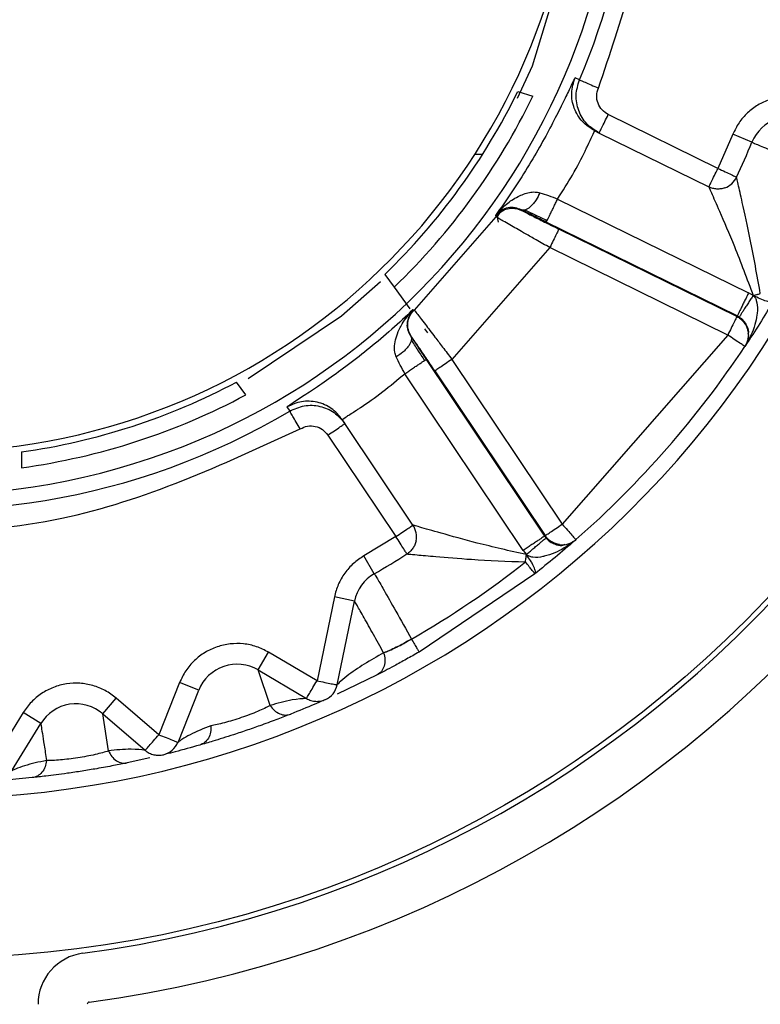
# Model space of a CAD drawing. Units: inches. Extents: x 0.3 to 10.6, y 0.4 to 8.2.
# Drawn here: x 7.1 to 7.1, y 5.5 to 5.5 of the extents above; entities that cross this region are included whole.
import ezdxf

# ---------------------------------------------------------------- set-up
doc = ezdxf.new("R2010")
doc.units = ezdxf.units.IN
doc.header["$MEASUREMENT"] = 0

msp = doc.modelspace()

# ---------------------------------------------------------------- linework, layer by layer
at = {"color": 7, "linetype": 'Continuous', "lineweight": 25}
for p, q in [((7.137907932591103, 5.478775186839894), (7.137802135584113, 5.478826913169431)), ((7.136436768336118, 5.47850289988121), (7.136795625440571, 5.478386300082348)), ((7.141214605537969, 5.476661691880168), (7.138596729738227, 5.477948784719896)), ((7.138273862843013, 5.477559134273254), (7.138379597975718, 5.477507151280016)), ((7.138379608288099, 5.477507143832185), (7.14099747262964, 5.476220057294469)), ((7.14157060267546, 5.477476836317718), (7.141214605537969, 5.476661691880168)), ((7.142025709813856, 5.477289603011902), (7.141570598092179, 5.477476838036448)), ((7.135411474763731, 5.477000356197056), (7.135596835226598, 5.477000356197056)), ((7.137387747454493, 5.47593171739623), (7.141945738446026, 5.473690676045347)), ((7.136522550157659, 5.47567440802494), (7.136526195011387, 5.475661949523028)), ((7.135911456800396, 5.475510280754285), (7.133961195371649, 5.473281044214949)), ((7.135903130125753, 5.475537343879149), (7.135911468258596, 5.475510271587724)), ((7.141674861991881, 5.47313972793078), (7.137116821730084, 5.475380712563568)), ((7.141665528141372, 5.473125687051315), (7.137417073574048, 5.475214462088274)), ((7.137199948686461, 5.474772843544056), (7.134863337345861, 5.472101994189602)), ((7.141448404399604, 5.472684068507097), (7.137199948686461, 5.474772843544056)), ((7.133262255425029, 5.474133557283312), (7.133484041508771, 5.473828294768064)), ((7.133484041508771, 5.473828294768064), (7.133858485203999, 5.47331291749258)), ((7.142056303210438, 5.473628352598646), (7.141945738446026, 5.473690676045347)), ((7.142056305502079, 5.473628358327747), (7.142142413882348, 5.473651656287774)), ((7.133961197663289, 5.473281041923308), (7.133933279756632, 5.473285690515441)), ((7.141665525849732, 5.473125688197135), (7.141674861991881, 5.47313972793078)), ((7.141729423653246, 5.473108444750499), (7.141674861991881, 5.47313972793078)), ((7.134205636610343, 5.472835104783146), (7.13427846264405, 5.472734867295265)), ((7.133892575643516, 5.472651605132116), (7.133879742458433, 5.472653563338661)), ((7.141448404399604, 5.472684068507097), (7.137498220553298, 5.468168833792474)), ((7.141932265893328, 5.472594287773418), (7.141946581769616, 5.47261599189769)), ((7.141872564083009, 5.472433180884538), (7.141858069458785, 5.472411380511378)), ((7.134249815995812, 5.472103591462817), (7.137076701985217, 5.467883822501615)), ((7.134863337345861, 5.472101994189602), (7.137498220553298, 5.468168833792474)), ((7.134454493839689, 5.471828103082783), (7.137089373609666, 5.467894946123113)), ((7.136566641314982, 5.467542127490572), (7.133739632722826, 5.471761953742779)), ((7.129944591771796, 5.471256735308272), (7.129722805688054, 5.471561997823519)), ((7.130925265963797, 5.470966346683699), (7.13099057255312, 5.470868350419927)), ((7.132310017050368, 5.470569487309919), (7.132244491036497, 5.470667296805016)), ((7.133933669335465, 5.46814581770419), (7.132310017050368, 5.470569487309919)), ((7.13190120906462, 5.470295509120771), (7.133524809787812, 5.46787191743081)), ((7.124586335962491, 5.4698930569991), (7.124586335962491, 5.469515731566329)), ((7.133524809787812, 5.46787191743081), (7.132764206386867, 5.467410748904102)), ((7.137076701985217, 5.467883822501615), (7.137089373609666, 5.467894946123113)), ((7.137076701985217, 5.467883822501615), (7.137114955189146, 5.467833908286561)), ((7.137631902238163, 5.467684123246058), (7.137651511803298, 5.467701198257139)), ((7.137631903383983, 5.467684123246058), (7.137651511803298, 5.467701198257139)), ((7.137822935656328, 5.467799044418478), (7.137803253904528, 5.467781781492901)), ((7.133010267815179, 5.466984555390026), (7.132764206386867, 5.467410748904102)), ((7.136566641314982, 5.467542127490572), (7.136641532116503, 5.467440631892224)), ((7.136620788189472, 5.467266535986728), (7.136631453482932, 5.467352385411655)), ((7.136842525002949, 5.466984389246111), (7.134078743909551, 5.465115312608678)), ((7.132056592582116, 5.466431085325425), (7.131642380335881, 5.464429534697509)), ((7.132538525660618, 5.466331445955634), (7.132056592582116, 5.466431085325425)), ((7.132124915542843, 5.464330907086864), (7.132538525660618, 5.466331445955634)), ((7.130235918250118, 5.464687704006781), (7.130487027588865, 5.465110935575908)), ((7.131642380335881, 5.464429534697509), (7.130487023578494, 5.465110928700987)), ((7.130235918250118, 5.464687704006781), (7.131389477788683, 5.464003280454968)), ((7.130524927307293, 5.463839657345156), (7.130235919395938, 5.464687704006781)), ((7.133078890980771, 5.464570592026336), (7.132124195967823, 5.464107316336469)), ((7.128361777087856, 5.46438666040113), (7.12786296264187, 5.463141536659905)), ((7.128819072742638, 5.464204855418023), (7.128361777087856, 5.46438666040113)), ((7.128323531331758, 5.462958430025169), (7.128819072742638, 5.464204855418023)), ((7.126526423941054, 5.463640930890861), (7.126847211745702, 5.464014129079644)), ((7.12786296264187, 5.463141536659905), (7.126847206589512, 5.464014122204722)), ((7.124628479941786, 5.463669901806187), (7.123924858031024, 5.462530569342852)), ((7.125047257278514, 5.46341145062517), (7.124628479941786, 5.463669901806187)), ((7.126526423941054, 5.463640930890861), (7.127541075422839, 5.462768769299479)), ((7.126663780557424, 5.462755583201806), (7.126526425086874, 5.463640930890861)), ((7.124344560187797, 5.462272853778337), (7.125047257278514, 5.46341145062517)), ((7.127652181014337, 5.462586549529497), (7.127111497729107, 5.462468161105464))]:
    msp.add_line(p, q, dxfattribs=at)
at = {"color": 7, "linetype": 'Continuous', "lineweight": 25, "flags": 128}
for points in [[(7.137837144971348, 5.482579164614768), (7.136781553623963, 5.479100381468635), (7.136422542979617, 5.478333293298853)], [(7.133162102727835, 5.473951473865922), (7.132223169616137, 5.473133879665006), (7.130001457677376, 5.471642009295054)]]:
    msp.add_lwpolyline(points, dxfattribs=at)
at = {"color": 7, "linetype": 'Continuous', "lineweight": 25}
msp.add_circle((7.122398835920178, 5.4853641743171), 0.02755905511811019, dxfattribs=at)
for centre, radius, start, end in [((7.122398835920177, 5.4853641743171), 0.02885804233322626, 277.5802607343388, 262.4197392656612), ((7.122398835920178, 5.4853641743171), 0.02768208661416786, 277.5802607343596, 262.419739265666), ((7.122398835920177, 5.485364174317099), 0.01648622047244027, 22.08395659973007, 15.55520507643398), ((7.122398835920178, 5.485364174317099), 0.01546874999999951, 273.4746007930733, 86.52539920692756), ((7.122398835920177, 5.485364174317099), 0.01685072267658141, 336.9819512660354, 10.5286526348424), ((7.122398835920178, 5.4853641743171), 0.02374507874015776, 265.2772930650283, 353.264448614921), ((7.122398835920178, 5.485364174317099), 0.01562499999997521, 314.0478462473252, 333.9521537526718), ((7.122398835920178, 5.485364174317099), 0.01599869640982363, 313.8586629596158, 334.1413370403765), ((7.142935941963255, 5.476915130421593), 0.0009842519685043603, 109.3187196949676, 157.637546802191), ((7.122398835920177, 5.485364174317099), 0.02122293307086645, 335.1789846562963, 337.6375468022056), ((7.141214605014143, 5.476661692150208), 0.0004921259842514483, 289.4988526236671, 335.1789846564482), ((7.122398835920177, 5.485364174317099), 0.01685072267468482, 216.9820282943486, 300.6554025026351), ((7.122398835920177, 5.485364174317099), 0.02337598425196953, 311.2866621932094, 326.3507771591752), ((7.122398835920178, 5.485364174317099), 0.01562499999997548, 278.0478462473242, 297.9521537526725), ((7.122398835920178, 5.485364174317099), 0.01599869640982401, 277.8586629596152, 298.1413370403845), ((7.133524809698474, 5.467871916888538), 0.000492125984252262, 348.1385872072518, 33.81871967752301), ((7.137498237683531, 5.46816881649888), 0.0004920977189380769, 262.5513188959321, 311.2864649710143), ((7.122398835920177, 5.485364174317099), 0.02122293307086694, 299.9998925527814, 302.4584546986873), ((7.122398835920177, 5.485364174317099), 0.02301714497488779, 299.9771566586329, 308.1618837262359), ((7.133502392373948, 5.466132167103843), 0.0009842519685045838, 119.9998925526349, 168.3187196775209), ((7.129733691905077, 5.463841229162947), 0.000984251968503912, 59.31871972965675, 158.318719637365), ((7.131642981749123, 5.464430547371198), 0.0004921259842515561, 293.8187197237743, 348.3187196766593), ((7.125884838757292, 5.462894526686404), 0.0009842519685044158, 49.31871972967835, 148.318719637212), ((7.127861868203255, 5.46314197263745), 0.0004921259842528272, 283.8187196309595, 338.3187196710557), ((7.12621281229813, 5.456704436896628), 0.001230314960629642, 97.58026073385028, 180), ((7.12621281229813, 5.456704436896628), 5.435924156937944e-05, 97.58026073487278, 180.0000000458726)]:
    msp.add_arc(centre, radius, start, end, dxfattribs=at)
for points, knots in [([(7.138360897045919, 5.478582858645019), (7.138904555459257, 5.480183304719152), (7.139991872239865, 5.483384196731798), (7.139643357320944, 5.48674671138304), (7.139469099868866, 5.488427968637427)], [0, 0, 0, 0, 0.5000000211845178, 1, 1, 1, 1]), ([(7.137802135584113, 5.478826913169431), (7.137793969504267, 5.478813733064092), (7.13777765887949, 5.4787874076109), (7.1376716198329, 5.478559579947588), (7.137508807354324, 5.47821736099428), (7.137282556278405, 5.477766102471814), (7.137001682690746, 5.477245369495711), (7.136671323420286, 5.476681794632371), (7.136300945676713, 5.476099123155494), (7.136035825243061, 5.475724731717008), (7.135903128979932, 5.475537343879149)], [0, 0, 0, 0, 0.1326376013523486, 0.2649254217636055, 0.3935252894576307, 0.5209220502633258, 0.6423125564847063, 0.7624535115164363, 0.8811048589995367, 1, 1, 1, 1]), ([(7.138273862843013, 5.477559134273254), (7.138168289859752, 5.477626357518552), (7.137957143876026, 5.477760804020102), (7.137765689199999, 5.478091686340202), (7.137694285595036, 5.47846724373837), (7.137766186352784, 5.478707022980972), (7.137802136729933, 5.478826912596521)], [0, 0, 0, 0, 0.2500001324223944, 0.5000003055935589, 0.7500001647897212, 1, 1, 1, 1]), ([(7.138379605996459, 5.477507147269645), (7.138274012017182, 5.477574384807014), (7.138062822915074, 5.477708860609914), (7.137871352541912, 5.478039827123474), (7.137799985409996, 5.478415472610942), (7.137871950950796, 5.478655281680033), (7.137907933736924, 5.478775186266985)], [0, 0, 0, 0, 0.2499981736842302, 0.4999990547827304, 0.749999418124624, 1, 1, 1, 1]), ([(7.137907932591103, 5.478775186839894), (7.137915209764485, 5.478772104325955), (7.137929761537132, 5.478765940388439), (7.138034765068262, 5.478721358122267), (7.138183881782165, 5.47865803359791), (7.138301893517769, 5.478607916300247), (7.138360897045919, 5.478582858645019)], [0, 0, 0, 0, 0.2500267876912338, 0.4999651347191713, 0.7499924808438344, 1, 1, 1, 1]), ([(7.138596729738227, 5.477948784719896), (7.138543429763386, 5.477981991564481), (7.138436545199818, 5.478048582573228), (7.13834341788291, 5.478215804995681), (7.138304333389596, 5.478403266255194), (7.138342012165537, 5.478522898221314), (7.138360897045919, 5.478582858645019)], [0, 0, 0, 0, 0.249893424108343, 0.5011212416917508, 0.749958287106165, 1, 1, 1, 1]), ([(7.142447525149342, 5.478308369420109), (7.142351867690081, 5.478268314262934), (7.142159983496892, 5.478187965573172), (7.141914182781331, 5.477993564275734), (7.141705973254803, 5.477758429230794), (7.14161581421512, 5.477570883703933), (7.14157060267546, 5.477476836317718)], [0, 0, 0, 0, 0.2492416835804023, 0.4999666490440076, 0.7492511260285097, 1, 1, 1, 1]), ([(7.138379596829898, 5.477507149561286), (7.138382860596399, 5.477513787498482), (7.138389388130903, 5.477527063375924), (7.138439604225471, 5.477629201401613), (7.138511369332702, 5.477775168006062), (7.138568276652378, 5.477890913260254), (7.138596729738227, 5.477948784719896)], [0, 0, 0, 0, 0.2499887096729591, 0.499977534273918, 0.7499938105663312, 1, 1, 1, 1]), ([(7.137387747454493, 5.47593171739623), (7.137510625717632, 5.476127178359012), (7.137778382080669, 5.476553095158072), (7.137964418823525, 5.476914496597318), (7.138048392490643, 5.477087807693613), (7.138068376089771, 5.477129837222446), (7.138135407363729, 5.477270667872655), (7.138238921884364, 5.477495163462469), (7.138260992477195, 5.477535570874644), (7.138273862843013, 5.477559134273254)], [0, 0, 0, 0, 0.2247083329423023, 0.489647920107275, 0.4922533847541111, 0.5107100260005596, 0.5600898162464387, 0.7434683773484686, 1, 1, 1, 1]), ([(7.142025689189095, 5.477289554887459), (7.142045791985881, 5.477279936180286), (7.142086812652674, 5.477260308772912), (7.14242886023158, 5.477120331104088), (7.142963260879551, 5.476904452517876), (7.143443792129721, 5.476712954671219), (7.143688473522134, 5.476615446008155)], [0, 0, 0, 0, 0.2356729765716487, 0.480901376418422, 0.73568051199023, 1, 1, 1, 1]), ([(7.14099747262964, 5.476220057294469), (7.141000736394772, 5.476226695232289), (7.141007263926536, 5.476239971110981), (7.141057480041648, 5.476342109127303), (7.141129245007988, 5.476488075639575), (7.141186152435542, 5.476603820628929), (7.141214605537969, 5.476661691880168)], [0, 0, 0, 0, 0.2499888737940075, 0.4999778625160901, 0.7499943029476496, 1, 1, 1, 1]), ([(7.141214608975429, 5.476661690161438), (7.141273139000116, 5.476634619312968), (7.141390201615164, 5.476580476429371), (7.141537829675126, 5.476512197874792), (7.141641128079712, 5.476464420103659), (7.141654556197893, 5.476458210106441), (7.141661270273893, 5.47645510510001)], [0, 0, 0, 0, 0.2500049253051304, 0.5000208096142639, 0.7500097752067202, 1, 1, 1, 1]), ([(7.14222608624909, 5.473673622804847), (7.142147993118563, 5.474115982734721), (7.142007601629398, 5.474911232827549), (7.141808310419545, 5.475803206957289), (7.141705473722496, 5.47625095278342), (7.141665699234321, 5.47642698915373), (7.141662709166329, 5.476445891919798), (7.141661256524052, 5.476455075308688)], [0, 0, 0, 0, 0.3477286957296392, 0.625127320273415, 0.8139324730008739, 0.9096042106172573, 1, 1, 1, 1]), ([(7.135903120959192, 5.47553734960825), (7.135985772893036, 5.475632630838732), (7.136141714569964, 5.475812400556998), (7.136424129354332, 5.475994294419916), (7.136660015402847, 5.476084989970076), (7.136840160905109, 5.476106740526389), (7.136925173845444, 5.476089135042753), (7.136962901424851, 5.476081321970068)], [0, 0, 0, 0, 0.3038883092705068, 0.5733544315631932, 0.8060846455724614, 0.9139430196962026, 1, 1, 1, 1]), ([(7.13696289684157, 5.476081322542978), (7.13693443575727, 5.476022267656257), (7.136890313984827, 5.475930717866861), (7.136812443957885, 5.475825314900274), (7.136747627109814, 5.475755075585165), (7.136681602358657, 5.47570244984788), (7.136619825149787, 5.475671466711509), (7.136565398589298, 5.47566076374307), (7.136536527540209, 5.475669959750873), (7.13652255130348, 5.4756744114624)], [0, 0, 0, 0, 0.2325634414764767, 0.3605312831910677, 0.49267510901001, 0.6257994130638492, 0.7566153983749523, 0.8821795218325004, 1, 1, 1, 1]), ([(7.13696289684157, 5.476081322542978), (7.137031738199003, 5.476059493539201), (7.137168641983839, 5.476016082523675), (7.137314988321358, 5.475959729173542), (7.137387745162853, 5.475931712812949)], [0, 0, 0, 0, 0.5028448082229836, 1, 1, 1, 1]), ([(7.141378870307035, 5.476197790572529), (7.14134741089816, 5.476188638886555), (7.141284492083565, 5.476170335515522), (7.141185757500204, 5.476167568659536), (7.141088015359585, 5.47618180562907), (7.141027653449857, 5.476207306777259), (7.14099747262964, 5.476220057294469)], [0, 0, 0, 0, 0.2499989045670804, 0.4999977840841361, 0.7500000073829236, 1, 1, 1, 1]), ([(7.140997503566783, 5.476220041825898), (7.141000137922343, 5.476213300630897), (7.141005542997646, 5.476199469291212), (7.141076392118447, 5.476040974370852), (7.141263943112737, 5.475610266455048), (7.141632159685217, 5.474766745681927), (7.141907015804049, 5.47402903713289), (7.142056303210438, 5.473628352598646)], [0, 0, 0, 0, 0.0881357362854225, 0.1808337107367196, 0.3878495609940894, 0.6675120359385271, 0.9999999999999999, 0.9999999999999999, 0.9999999999999999, 0.9999999999999999]), ([(7.137116821730084, 5.475380713709388), (7.137118041538886, 5.475383194664676), (7.1371204811117, 5.47538815648415), (7.137138021587533, 5.475423834185483), (7.137164782210766, 5.475478261086011), (7.137200392764438, 5.475550694048393), (7.137242797358475, 5.47563694147322), (7.137289804192774, 5.475732550377051), (7.137339273457565, 5.475833170022678), (7.137371577725824, 5.475898873448627), (7.137387730267192, 5.47593172598988)], [0, 0, 0, 0, 0.1250130126734113, 0.250021434815223, 0.3750155579354865, 0.5000026068641447, 0.624984442819404, 0.7499935628098329, 0.8749936297430275, 1, 1, 1, 1]), ([(7.136522550157659, 5.47567440802494), (7.136472296918395, 5.475693309318201), (7.136349735752932, 5.475739407133282), (7.136192156809859, 5.475725534011856), (7.136051328511462, 5.475674667949056), (7.135963923342141, 5.475606700538255), (7.135921010696836, 5.475560139874642), (7.135907983810036, 5.475543531856286), (7.135903130125753, 5.475537343879149)], [0, 0, 0, 0, 0.1698456204792148, 0.4142315500372732, 0.6844796123864877, 0.8954777638791847, 0.9610560878813649, 1, 1, 1, 1]), ([(7.135911468258596, 5.475510271587724), (7.135949983156444, 5.475553187897524), (7.136027013020433, 5.475639020593219), (7.136189044845392, 5.475706837066943), (7.136364024530296, 5.475722176767833), (7.136472138307945, 5.475682025989278), (7.136526195011387, 5.475661950668848)], [0, 0, 0, 0, 0.2500004303029833, 0.500001303895083, 0.750001509295213, 1, 1, 1, 1]), ([(7.136009293795174, 5.47561055834587), (7.135983423296396, 5.475581436944268), (7.135931540975386, 5.475523035058819), (7.135957053397212, 5.475428955336796), (7.135969844355064, 5.475381787342818)], [0, 0, 0, 0, 0.4986380384206652, 1, 1, 1, 1]), ([(7.137116821730084, 5.475380712563568), (7.13701418311801, 5.475431239878715), (7.136807786982259, 5.475532845330944), (7.136617972106369, 5.475627050226224), (7.136522550157659, 5.47567440802494)], [0, 0, 0, 0, 0.4972894075778344, 1, 1, 1, 1]), ([(7.136526195011387, 5.475661949523028), (7.136539822215219, 5.475654015591445), (7.136567269574129, 5.475638035389607), (7.136772050419625, 5.475534214114994), (7.137066755647277, 5.475387127638373), (7.137300153527678, 5.475272089924538), (7.137417073574048, 5.475214462088274)], [0, 0, 0, 0, 0.246141029381085, 0.4957672358593686, 0.7474059401776915, 1, 1, 1, 1]), ([(7.136602452776284, 5.475671526287396), (7.13669034570197, 5.47563098659697), (7.13686485482471, 5.475550496093813), (7.137048730654774, 5.475463128570421), (7.137139995941539, 5.475419764404104)], [0, 0, 0, 0, 0.5036580569917894, 1, 1, 1, 1]), ([(7.136123058835118, 5.475384940639724), (7.136079720261542, 5.475410165294957), (7.135954234841495, 5.475483202457844), (7.135928381343162, 5.475499567599254), (7.135911456800396, 5.475510280754285)], [0, 0, 0, 0, 0.3453674025150959, 1, 1, 1, 1]), ([(7.137417073574048, 5.475214462088274), (7.137413600470636, 5.475207398244072), (7.137406654456968, 5.475193270948525), (7.137356342326073, 5.475090939417087), (7.137284837389197, 5.474945499638122), (7.137228244076002, 5.474830393857357), (7.137199948686461, 5.474772843544056)], [0, 0, 0, 0, 0.2499948586241784, 0.4999758137638379, 0.7499991018275655, 0.9999999999999999, 0.9999999999999999, 0.9999999999999999, 0.9999999999999999]), ([(7.108545035647961, 5.474931296713591), (7.109939735318597, 5.473428455162733), (7.112827545211025, 5.470316730976736), (7.118963144904892, 5.467982863885394), (7.125525273750981, 5.467806823208615), (7.129379811318763, 5.469585816390785), (7.131241402884673, 5.470445000831331)], [0, 0, 0, 0, 0.2414805111660981, 0.49999998111158, 0.758519458754962, 1, 1, 1, 1]), ([(7.141945738446026, 5.473690676045347), (7.14192958732079, 5.473657824469358), (7.141897284955833, 5.473592121084509), (7.141847820092498, 5.473491517559108), (7.141800819138761, 5.473395917614554), (7.141758421823115, 5.473309681790686), (7.141722813174808, 5.473237260240838), (7.141696059790567, 5.47318284104222), (7.14167852344454, 5.473147170497737), (7.14167608249912, 5.473142208833225), (7.141674861991881, 5.47313972793078)], [0, 0, 0, 0, 0.1249964956284422, 0.2499938773026402, 0.3749997848537279, 0.4999771840291917, 0.6249649045360931, 0.7499624522221615, 0.8749776890572689, 1, 1, 1, 1]), ([(7.142056298627158, 5.473628343432085), (7.142037739604839, 5.473600834267682), (7.141999118830746, 5.473543588513807), (7.141938746929266, 5.473452183394603), (7.141878560985416, 5.473359517560958), (7.141823650006478, 5.473273124569476), (7.141778950429336, 5.473200788649775), (7.141748085046849, 5.473148476691368), (7.141730685700272, 5.473116223285357), (7.141729833338755, 5.473110969817276), (7.141729423653246, 5.473108444750499)], [0, 0, 0, 0, 0.1135253236940442, 0.2362428259658406, 0.3659772563388954, 0.4995719630526277, 0.6332385257522865, 0.7631778485618808, 0.8861720034633095, 1, 1, 1, 1]), ([(7.142056298627158, 5.473628344577905), (7.142071185205204, 5.473612983951511), (7.142105409297445, 5.473577670026912), (7.142150110804863, 5.473460365524664), (7.142162927832755, 5.473319518367585), (7.142143994061746, 5.473126959219583), (7.142086916594583, 5.472830646195016), (7.14196055857133, 5.472596410019895), (7.141872520541845, 5.472433209530041)], [0, 0, 0, 0, 0.04639320054446079, 0.1066574984509798, 0.2814698904487789, 0.3808561478549498, 0.5686209446219551, 1, 1, 1, 1]), ([(7.142535196428224, 5.473491366368623), (7.142429143308282, 5.473314160160771), (7.142216711905959, 5.472959204424866), (7.141987397025818, 5.472608700899759), (7.141872564083009, 5.472433180884538)], [0, 0, 0, 0, 0.4992346648520183, 1, 1, 1, 1]), ([(7.142535196428224, 5.473491366368623), (7.142530629113161, 5.473485713461605), (7.142518561541432, 5.473470777583525), (7.142474981435388, 5.473465543145965), (7.142378180059446, 5.473484697552078), (7.142225681784593, 5.473541903341423), (7.142112678513662, 5.473599583768092), (7.142056305502079, 5.473628358327747)], [0, 0, 0, 0, 0.0949873561460653, 0.2509716798695757, 0.5011459505173902, 0.7511407866462311, 1, 1, 1, 1]), ([(7.142142413882348, 5.473651656287774), (7.142142740152281, 5.473651907724274), (7.142143097901837, 5.473652183420215), (7.142143580285937, 5.473652352109346), (7.142143865275215, 5.473652486398323), (7.142144797763565, 5.473652893373021), (7.142148253948786, 5.473654275169563), (7.142161927852444, 5.47365814660268), (7.142188945714861, 5.473663567646599), (7.142212597583479, 5.473669970981574), (7.14222608624909, 5.473673622804847)], [0, 0, 0, 0, 0.01396135914918187, 0.0153083980355365, 0.01754949973043829, 0.02479039099606016, 0.05030899521583651, 0.1456153072562096, 0.5127442313893111, 1, 1, 1, 1]), ([(7.133933267152611, 5.473285704265282), (7.133765215057958, 5.47312931483114), (7.133429402828227, 5.472816807660704), (7.132901194190572, 5.472372327778116), (7.132386465147037, 5.471969946605221), (7.131907726833825, 5.47162238246373), (7.131490461041234, 5.471338110415964), (7.131172969262092, 5.47113129027609), (7.130961133629532, 5.470995838215968), (7.130937233815612, 5.470976187031007), (7.130925265963797, 5.470966346683699)], [0, 0, 0, 0, 0.1188687769401284, 0.2375310412661202, 0.3576370766642953, 0.4790772523760606, 0.6064267876201412, 0.7350714035961721, 0.8673367837229156, 1, 1, 1, 1]), ([(7.133534986961911, 5.472163010255573), (7.133522405386599, 5.472200029150573), (7.133464389113871, 5.472370731010651), (7.133521684255513, 5.47261390766966), (7.13360275498544, 5.472818440352648), (7.133651413930052, 5.472910344982699), (7.133737373948095, 5.473062812898569), (7.133838998324962, 5.473178450855325), (7.133933260277691, 5.473285711140203)], [0, 0, 0, 0, 0.08761067778739527, 0.4039911418437425, 0.5771872121895768, 0.6283550892678383, 0.6552798050340131, 1, 1, 1, 1]), ([(7.133933279756632, 5.473285690515441), (7.13386585056106, 5.473181622792485), (7.133775257921466, 5.473041805467973), (7.133796902685912, 5.472808575573228), (7.133854099141685, 5.472701547872054), (7.133879742458433, 5.472653563338661)], [0, 0, 0, 0, 0.616255312049164, 0.8279528608818993, 0.9999999999999999, 0.9999999999999999, 0.9999999999999999, 0.9999999999999999]), ([(7.133892574497696, 5.472651613152857), (7.133865491780176, 5.472702521661407), (7.13381132648683, 5.472804338412159), (7.133803270610376, 5.472979803897569), (7.133848948201616, 5.473149411177388), (7.13392378118305, 5.473237165016193), (7.133961197663289, 5.473281041923308)], [0, 0, 0, 0, 0.2500004631924729, 0.4999996184004643, 0.7499998792029303, 1, 1, 1, 1]), ([(7.133961195371649, 5.473281044214949), (7.133974947720414, 5.473264535412727), (7.133995958833557, 5.473239312934931), (7.134110091148212, 5.473092552856824), (7.134247268138593, 5.472915223218631), (7.134428102871142, 5.472676110312857), (7.134648389421923, 5.472386770006087), (7.134787892631166, 5.472201947842715), (7.134863337345861, 5.472101994189602)], [0, 0, 0, 0, 0.2400681546968203, 0.3667809220520401, 0.4976740775933467, 0.6994167115812846, 0.8374415860411764, 1, 1, 1, 1]), ([(7.141665528141372, 5.473125687051315), (7.141662055057337, 5.473118622646554), (7.141655109096686, 5.473104494258934), (7.141604796844235, 5.473002164604826), (7.141533291782823, 5.472856724749403), (7.141476699324822, 5.472741618819985), (7.141448404399604, 5.472684068507097)], [0, 0, 0, 0, 0.2499954139858933, 0.4999758977073829, 0.7499994684562118, 0.9999999999999999, 0.9999999999999999, 0.9999999999999999, 0.9999999999999999]), ([(7.141665525849732, 5.473125688197135), (7.141695901662832, 5.473108374588521), (7.141756653233536, 5.473073747402925), (7.141830893411236, 5.472998821941331), (7.141890128420412, 5.472911549752112), (7.141912417605082, 5.472845271500152), (7.141923562243874, 5.472812132236027)], [0, 0, 0, 0, 0.2500007287061859, 0.5000010006625989, 0.7499994581725602, 1, 1, 1, 1]), ([(7.141938748943436, 5.472716177823667), (7.141942831730877, 5.472729970545543), (7.141961970907904, 5.472794627682217), (7.141914936452765, 5.472900599654533), (7.141844627466836, 5.473007654220412), (7.141785211073601, 5.473068136773604), (7.141747780291578, 5.47309518156412), (7.141729423653246, 5.473108444750499)], [0, 0, 0, 0, 0.1247877689719688, 0.5849766207367524, 0.8002288075245982, 0.9020290966051009, 1, 1, 1, 1]), ([(7.141923562243874, 5.472812132236027), (7.141930582306698, 5.47277788116179), (7.14194462238049, 5.472709379266348), (7.141937275402442, 5.472604161785315), (7.141910746782814, 5.472502079057644), (7.141875628566659, 5.472441613359901), (7.141858069458785, 5.472411380511378)], [0, 0, 0, 0, 0.2499990791361079, 0.4999963113967803, 0.7499981585866055, 1, 1, 1, 1]), ([(7.133879721833671, 5.472653551880461), (7.133885998229495, 5.47264029461742), (7.13389895933082, 5.472612917642738), (7.13389560542395, 5.472557510569394), (7.133873113426749, 5.472492163065794), (7.13382976285928, 5.472419764696849), (7.133768748302135, 5.472346155976131), (7.133674623992123, 5.472254963260088), (7.133589744706739, 5.472199060222882), (7.133534991545192, 5.472162998797372)], [0, 0, 0, 0, 0.117821657720977, 0.2433081798939602, 0.3741198194122964, 0.5072972048510033, 0.6394421451582467, 0.7674146008118355, 1, 1, 1, 1]), ([(7.133879742458433, 5.472653563338661), (7.133939373313074, 5.472565264735339), (7.134057964093498, 5.472389661009026), (7.134186107018454, 5.472198587644884), (7.134249815995812, 5.472103591462817)], [0, 0, 0, 0, 0.5028287564135604, 1, 1, 1, 1]), ([(7.134454493839689, 5.471828104228602), (7.134381836513455, 5.471936329146957), (7.134236798936591, 5.472152366272575), (7.134051836224644, 5.47242493211955), (7.133921752255257, 5.472614049953516), (7.133902254352785, 5.472639147014688), (7.133892575643516, 5.472651605132116)], [0, 0, 0, 0, 0.2526000261531074, 0.5042367729241228, 0.7539043931568415, 1, 1, 1, 1]), ([(7.134214176407523, 5.472075418038279), (7.134159421767762, 5.472159632918041), (7.134049118756649, 5.472329283469281), (7.133946670731204, 5.472490599364535), (7.133895078114607, 5.472571837720263)], [0, 0, 0, 0, 0.4964020402352425, 1, 1, 1, 1]), ([(7.141858069458785, 5.472411380511378), (7.141851914002932, 5.47241547720838), (7.141839605414453, 5.472423669056186), (7.141744870828, 5.472486730219156), (7.141609431439388, 5.472576881733778), (7.14150208230168, 5.472648338358896), (7.141448403253785, 5.472684069652916)], [0, 0, 0, 0, 0.2500729064607635, 0.5000514290428978, 0.7500048546337074, 1, 1, 1, 1]), ([(7.133739630431186, 5.471761951451138), (7.133702246548831, 5.471830310286223), (7.133627023646108, 5.471967860205549), (7.133565792405871, 5.472097690752464), (7.133534991545192, 5.472162998797372)], [0, 0, 0, 0, 0.4969747377602861, 1, 1, 1, 1]), ([(7.133739632722826, 5.471761953742779), (7.13377005014603, 5.471782324908527), (7.13383088349669, 5.47182306623829), (7.133924044216539, 5.471885457608373), (7.134012565471076, 5.471944742930813), (7.134092421404968, 5.471998219975447), (7.134159486665775, 5.472043130087662), (7.13420988167873, 5.472076874345138), (7.134242917293387, 5.472098987817192), (7.134247516395935, 5.472102056892654), (7.134249815995812, 5.472103591462817)], [0, 0, 0, 0, 0.1250068369497889, 0.250007526802263, 0.3750168349503781, 0.4999986651696665, 0.6249858302536913, 0.7499793428652061, 0.8749870292742137, 1, 1, 1, 1]), ([(7.134863338491681, 5.472101994189602), (7.134810058788949, 5.472066301698579), (7.134703494743526, 5.471994913608188), (7.13456885003944, 5.471904711264425), (7.134474112911811, 5.471841245615201), (7.134461033652617, 5.471832484008796), (7.134454493839689, 5.471828103082783)], [0, 0, 0, 0, 0.2500012289816719, 0.5000242297648964, 0.75000510677679, 1, 1, 1, 1]), ([(7.132244492182317, 5.470667297950835), (7.132266112476805, 5.470683155962916), (7.132303203137987, 5.470710361149846), (7.132512136386331, 5.470843031275969), (7.132640528460867, 5.470926577046925), (7.132677827052404, 5.470950939468241), (7.132689564101296, 5.470958626450801), (7.132840952212696, 5.471058845464217), (7.133175471239467, 5.471292070271476), (7.133561865968074, 5.471613893901281), (7.133739632722826, 5.471761953742779)], [0, 0, 0, 0, 0.256506100634469, 0.4400486253434175, 0.4893942754696006, 0.503391812206508, 0.5077204982602488, 0.5102888882732978, 0.7747009763519923, 1, 1, 1, 1]), ([(7.132244491036497, 5.470667296805016), (7.13216383313793, 5.470762999054116), (7.132002517441299, 5.470954403433067), (7.131649125596151, 5.471100183894205), (7.131267410394075, 5.47112104193869), (7.131039314095039, 5.471017911763187), (7.130925265963797, 5.470966346683699)], [0, 0, 0, 0, 0.250000258392751, 0.5000002052786551, 0.7500001427004309, 1, 1, 1, 1]), ([(7.13099057255312, 5.470868349274107), (7.131104623540306, 5.470919949994483), (7.131332725257883, 5.471023151319054), (7.131714503543978, 5.47100236391205), (7.132067973789344, 5.470856613839997), (7.132229335951023, 5.470665196167914), (7.132310017050368, 5.470569487309919)], [0, 0, 0, 0, 0.2500003224798607, 0.5000000820642696, 0.7499999836875024, 1, 1, 1, 1]), ([(7.131241402884673, 5.470445000831331), (7.131208725093597, 5.470500147180076), (7.131143366715842, 5.470610444595365), (7.131060785752578, 5.470749813102562), (7.131002641687377, 5.47084795043736), (7.130994596090983, 5.470861549592251), (7.13099057255312, 5.470868350419927)], [0, 0, 0, 0, 0.2500031653332022, 0.5000277185608991, 0.7499678946135432, 1, 1, 1, 1]), ([(7.131241402884673, 5.470445000831331), (7.131298403509345, 5.470471351098348), (7.131412443275253, 5.47052406943783), (7.131603151680526, 5.470511080220867), (7.131781544926136, 5.470441372251392), (7.131861250253961, 5.470344216421825), (7.13190120906462, 5.470295509120771)], [0, 0, 0, 0, 0.2499702473468656, 0.5001094050326359, 0.7493889783909232, 1, 1, 1, 1]), ([(7.13190120906462, 5.470295509120771), (7.131954781540048, 5.470331407258328), (7.132061928485893, 5.470403204870252), (7.132197048121516, 5.470493752483493), (7.132291594818854, 5.470557117154192), (7.132303876314499, 5.470565363930027), (7.132310017050368, 5.470569487309919)], [0, 0, 0, 0, 0.2500061435410758, 0.5000215970574861, 0.7500112851350197, 1, 1, 1, 1]), ([(7.133524809787812, 5.46787191743081), (7.133578386360486, 5.467907809119716), (7.133685541737203, 5.467979593992353), (7.133820675593201, 5.468070121498741), (7.133915232777953, 5.468133467175834), (7.133927523815224, 5.468141700860687), (7.133933669335465, 5.46814581770419)], [0, 0, 0, 0, 0.2500058338989367, 0.5000220801018066, 0.7500109747146987, 1, 1, 1, 1]), ([(7.136641532116503, 5.467440631892224), (7.136239561351466, 5.467531825569171), (7.135499409035128, 5.467699741291154), (7.134616885309362, 5.467950362770789), (7.134141532585311, 5.468085255219036), (7.133957438998393, 5.468139819241254), (7.133941457412439, 5.468143836353311), (7.133933688814406, 5.468145789058688)], [0, 0, 0, 0, 0.3205319515849586, 0.5901983105775336, 0.8101138190392421, 0.9076969321981329, 1, 1, 1, 1]), ([(7.137089373609666, 5.467894946123113), (7.137095913446818, 5.467899327488096), (7.137108992750036, 5.46790808996945), (7.137203729489463, 5.467971555892455), (7.137338375789803, 5.468061755901617), (7.137444939095553, 5.468133144564449), (7.137498218261658, 5.468168837229934)], [0, 0, 0, 0, 0.2499952400296803, 0.4999762947042798, 0.7499998159456146, 1, 1, 1, 1]), ([(7.137498219407479, 5.468168834938293), (7.13754076776146, 5.468120380875866), (7.137625857312623, 5.468023480901175), (7.137733210517156, 5.467901226063227), (7.137808301014258, 5.46781571107048), (7.137818056829079, 5.467804600667518), (7.137822935656328, 5.467799044418478)], [0, 0, 0, 0, 0.2499950039390282, 0.4999479577284039, 0.749926830816325, 0.9999999999999999, 0.9999999999999999, 0.9999999999999999, 0.9999999999999999]), ([(7.133788928195027, 5.467456669936118), (7.133784957955209, 5.467462911818878), (7.133777017487424, 5.467475395565764), (7.133715934744259, 5.467571429074177), (7.133628641058066, 5.467708674907145), (7.133559419708812, 5.467817504046153), (7.133524809787812, 5.46787191743081)], [0, 0, 0, 0, 0.2499891372557517, 0.4999775282736855, 0.7499942079919797, 1, 1, 1, 1]), ([(7.137076701985217, 5.467883822501615), (7.137074405687975, 5.467882283847735), (7.137069813227388, 5.467879206629699), (7.137036790766529, 5.467857086213749), (7.136986410865236, 5.467823335207752), (7.136919364146042, 5.46777841963658), (7.136839527592715, 5.467724935901716), (7.136751022192596, 5.46766564509563), (7.136657883690001, 5.467603249252922), (7.136597056108899, 5.467562500583855), (7.136566642460801, 5.467542126344751)], [0, 0, 0, 0, 0.1250217491101517, 0.250036208036229, 0.3750335725378718, 0.5000200907690652, 0.6249984910910775, 0.7500050334172016, 0.8750031021767488, 1, 1, 1, 1]), ([(7.136641538991424, 5.467440637621324), (7.136666440226266, 5.46746264828515), (7.136718261826785, 5.467508454360035), (7.136801160477939, 5.467580466350921), (7.136885276620657, 5.467652496578757), (7.136963893796501, 5.467718560568509), (7.13702979366448, 5.467772562442777), (7.13707765458797, 5.46781017583574), (7.137107365120133, 5.467831703622755), (7.137112495186701, 5.4678331964827), (7.137114960918247, 5.467833914015662)], [0, 0, 0, 0, 0.1135830881601032, 0.2363761258147383, 0.3661963786259332, 0.4998066740557961, 0.6334866452505298, 0.763363820419213, 0.8862624324286063, 1, 1, 1, 1]), ([(7.137434443060894, 5.467680871408623), (7.137400116399786, 5.467687512099089), (7.137331463294801, 5.467700793437996), (7.137237093926522, 5.467747907572955), (7.137152965372024, 5.467811530217081), (7.137110570816343, 5.467867140883334), (7.137089373609666, 5.467894946123113)], [0, 0, 0, 0, 0.2499998413528167, 0.4999981006045326, 0.7499998896043445, 1, 1, 1, 1]), ([(7.137114956334966, 5.467833908286561), (7.137130549290939, 5.467817468150384), (7.137162339535204, 5.467783950711758), (7.13723016964424, 5.467733151106662), (7.137345910704191, 5.467677010800759), (7.137469423111724, 5.467645105402127), (7.137540858285494, 5.46767965407965), (7.137564408851186, 5.467691043999442)], [0, 0, 0, 0, 0.08896113829553644, 0.1813701213270105, 0.376750241154914, 0.7945286108662574, 1, 1, 1, 1]), ([(7.134006427765787, 5.467770763286851), (7.133997870534733, 5.467739136779856), (7.133980756083273, 5.467675883805217), (7.133931734718264, 5.467590133466317), (7.133868711573723, 5.467514078868396), (7.13381552263056, 5.467475806229584), (7.133788928195027, 5.467456669936118)], [0, 0, 0, 0, 0.2499999429054758, 0.4999995747566224, 0.7500001262500003, 0.9999999999999999, 0.9999999999999999, 0.9999999999999999, 0.9999999999999999]), ([(7.137803219529924, 5.467781821596605), (7.137665735241676, 5.46768076394935), (7.137456431280216, 5.467526915344715), (7.137194854866755, 5.467434417605802), (7.137082465706242, 5.467404715094284), (7.13705048157751, 5.467397050341978), (7.136962134507138, 5.467377530483615), (7.136848533118986, 5.467366053961351), (7.136711145737024, 5.467394812687654), (7.136663158727051, 5.467426403165683), (7.136641537845604, 5.467440636475504)], [0, 0, 0, 0, 0.3968739201632142, 0.6041947392571063, 0.6589864038758587, 0.6745500314914998, 0.6823441807367949, 0.8751241857827504, 0.9437363324679525, 1, 1, 1, 1]), ([(7.137803253904528, 5.467781781492901), (7.137644556238913, 5.467644642259261), (7.137327640113411, 5.467370777899558), (7.137004066949181, 5.467113055564132), (7.136842525002949, 5.466984389246111)], [0, 0, 0, 0, 0.5007560450329085, 1, 1, 1, 1]), ([(7.132764206386867, 5.467410748904102), (7.132677628641179, 5.467353658591617), (7.132503958389172, 5.46723913852786), (7.13229844541025, 5.467002546343352), (7.13213742371112, 5.466732892628957), (7.132083588869465, 5.466531884074504), (7.132056592582116, 5.466431085325425)], [0, 0, 0, 0, 0.2492424999064653, 0.4999669074983208, 0.749250919397981, 1, 1, 1, 1]), ([(7.133788956840529, 5.46745668941506), (7.133801783984706, 5.467456151524697), (7.133828311821643, 5.467455039112799), (7.134052437296598, 5.467433949967242), (7.134529352294279, 5.467391493484075), (7.135405994691817, 5.467316328074385), (7.136180750381161, 5.467284572304147), (7.136620788189472, 5.467266535986728)], [0, 0, 0, 0, 0.1072865332243735, 0.2218794471960777, 0.4002248187420285, 0.6593458300857585, 1, 1, 1, 1]), ([(7.136631453482932, 5.467352385411655), (7.136631553846886, 5.467352693681219), (7.136631839813528, 5.467353572032547), (7.136632463326334, 5.467356495446876), (7.136633218115285, 5.467362031084019), (7.136633896960496, 5.46736861806398), (7.136634149506075, 5.467370894295883), (7.136634160007579, 5.467370985177378), (7.136634175108013, 5.467371115031119), (7.136634207444454, 5.467371409323391), (7.136634281603127, 5.467372038853333), (7.136634884878822, 5.46737724068643), (7.136637557135693, 5.467400241613819), (7.136639770188102, 5.467422747541443), (7.136641528679043, 5.467440630746403)], [0, 0, 0, 0, 0.01094117535341585, 0.03117465037663172, 0.0996581903349354, 0.2092506785447269, 0.2105714539407767, 0.2109075728950327, 0.2122520487120567, 0.2150175612485455, 0.2208223606412517, 0.2335963593276064, 0.3910158418017775, 1, 1, 1, 1]), ([(7.136842525002949, 5.466984389246111), (7.136847519106413, 5.466989666876097), (7.136860709279958, 5.467003605885558), (7.136860192340365, 5.467047559179821), (7.136833531198315, 5.467124136229232), (7.136788013199871, 5.467217826507036), (7.136730417230066, 5.467316187506803), (7.136675987401305, 5.467392388818941), (7.136641528679043, 5.467440630746403)], [0, 0, 0, 0, 0.09476234090316175, 0.2502815031692482, 0.4999368514704131, 0.6327489638887609, 0.7674987825273148, 1, 1, 1, 1]), ([(7.136842525002949, 5.466984389246111), (7.13683943070177, 5.466988326245532), (7.136833241283648, 5.466996201282301), (7.136784623976682, 5.467058059006177), (7.136713246902935, 5.467148884688203), (7.136651606401209, 5.467227320617042), (7.136620788189472, 5.467266535986728)], [0, 0, 0, 0, 0.2499602290127524, 0.4999863561513423, 0.7500097189937868, 1, 1, 1, 1]), ([(7.133010267815179, 5.466984555390026), (7.13302237598921, 5.466966178252916), (7.13304714006309, 5.466928592669827), (7.133230096275478, 5.466610415360405), (7.133515007283802, 5.466109547116707), (7.133769587946571, 5.465657011695876), (7.133899459730658, 5.465426155267797)], [0, 0, 0, 0, 0.2341437859883939, 0.478879309117984, 0.7341554809674441, 1, 1, 1, 1]), ([(7.133232692120713, 5.465096452409886), (7.133149774388121, 5.465246582145125), (7.13297471105878, 5.465563549462757), (7.132753222079521, 5.465960613662471), (7.132578672782385, 5.466269847834383), (7.1325523227054, 5.466310397069696), (7.132538588680722, 5.466331531892142)], [0, 0, 0, 0, 0.2145094323257997, 0.4528914892358693, 0.7148394749329134, 1, 1, 1, 1]), ([(7.130487023578494, 5.465110928700987), (7.130392373383961, 5.465159582616124), (7.130202877556513, 5.465256990909396), (7.129887333250097, 5.465320043869099), (7.129566948468301, 5.465320701501242), (7.129254316184972, 5.465249265020913), (7.128962657975646, 5.465114891911895), (7.128709480266473, 5.464918895052794), (7.128497534097149, 5.464676162827908), (7.128407060490243, 5.464483227458345), (7.128361777087856, 5.46438666040113)], [0, 0, 0, 0, 0.1248680788141818, 0.2499939913820307, 0.3747312857093666, 0.4999935641319445, 0.6247309292612659, 0.7499937121527063, 0.8748680889498212, 1, 1, 1, 1]), ([(7.133899460876477, 5.465426155267797), (7.13383749098714, 5.465390794702011), (7.13371337169117, 5.465319971136285), (7.133533284809467, 5.46522727149654), (7.133367014170528, 5.465148696034595), (7.133277614890544, 5.465113918155636), (7.133232700141455, 5.465096445534964)], [0, 0, 0, 0, 0.2481378442060861, 0.4969945058145305, 0.7472869404971312, 1, 1, 1, 1]), ([(7.133232779203041, 5.465096491367769), (7.133277754054412, 5.465113985793424), (7.133367210125197, 5.465148782630591), (7.133533537992809, 5.465227421432171), (7.133713531461387, 5.465320080931836), (7.133837536577211, 5.465390838473871), (7.133899426501874, 5.465426152976156)], [0, 0, 0, 0, 0.2530756769127782, 0.5033736627833223, 0.752137914695547, 1, 1, 1, 1]), ([(7.133899458584837, 5.465426157559437), (7.133924378240486, 5.465382953609867), (7.133974220664348, 5.465296540314378), (7.134031934237302, 5.465196477484571), (7.134071241275148, 5.465128329399139), (7.134076243241874, 5.465119651173697), (7.134078743909551, 5.465115312608678)], [0, 0, 0, 0, 0.2499905598898497, 0.5000123446048257, 0.7500377276532073, 1, 1, 1, 1]), ([(7.133232692120713, 5.465096452409886), (7.132920204854868, 5.464917325725531), (7.13252380468821, 5.464690097754054), (7.132201632724115, 5.464415159902273), (7.132133374557315, 5.464340262688053), (7.132127597257607, 5.464333873041575), (7.132124915542843, 5.464330907086864)], [0, 0, 0, 0, 0.6976318131872972, 0.8849684362777419, 0.9466044937486874, 1, 1, 1, 1]), ([(7.134078743909551, 5.465115312608678), (7.133977385322783, 5.465057441468903), (7.133774076079127, 5.46494136114426), (7.133498895865038, 5.464791121767689), (7.133260265203858, 5.46466423782955), (7.133139574624694, 5.464601923758489), (7.133078890980771, 5.464570592026336)], [0, 0, 0, 0, 0.2681164955441499, 0.5377991511083542, 0.767603801972227, 1, 1, 1, 1]), ([(7.133232697849814, 5.465096454701525), (7.133245847950541, 5.465043899940997), (7.133272968781084, 5.464935510751888), (7.133252269767953, 5.464777619826051), (7.133188005930258, 5.464644998268794), (7.133114520268871, 5.464594885289705), (7.133078893272411, 5.464570589734696)], [0, 0, 0, 0, 0.2424496305733339, 0.5000292760128574, 0.7576063836463756, 1, 1, 1, 1]), ([(7.126847206589512, 5.464014122204722), (7.12676244299149, 5.464078472545496), (7.126592740759886, 5.464207306109532), (7.126292939260945, 5.464324193392403), (7.12597753652078, 5.464380479280953), (7.125657249037839, 5.464364413392478), (7.125346687419217, 5.464282730403138), (7.12506332172181, 5.464133673049495), (7.124812446040506, 5.463931431670265), (7.124689843908491, 5.463757138041466), (7.124628479941786, 5.463669901806187)], [0, 0, 0, 0, 0.1248678851760345, 0.2499936206602242, 0.3747310725075652, 0.4999934643112511, 0.6247305969706947, 0.749993627759879, 0.8748685487787946, 1, 1, 1, 1]), ([(7.131389477788683, 5.464003280454968), (7.131393287544487, 5.464009701953045), (7.131400907309238, 5.464022545375884), (7.131459485941703, 5.464121275030332), (7.13154313164483, 5.46426225628016), (7.131609298658955, 5.464373777281461), (7.131642380335881, 5.464429534697509)], [0, 0, 0, 0, 0.24998072333959, 0.4999780569808162, 0.7500028587837906, 1, 1, 1, 1]), ([(7.131642380335881, 5.464429534697509), (7.131705589779228, 5.464416560282717), (7.131832018001652, 5.464390609536875), (7.131991487610817, 5.464357925090849), (7.132103098293844, 5.464335133485491), (7.13211764359632, 5.464332315795395), (7.132124915542843, 5.464330907086864)], [0, 0, 0, 0, 0.2499926056344564, 0.5000221339571925, 0.7500352907991253, 1, 1, 1, 1]), ([(7.130524903245072, 5.463839639012035), (7.130482713442737, 5.463817172960946), (7.130398952954553, 5.463772570538026), (7.130229171276984, 5.463697870100225), (7.130038040929162, 5.463621985435861), (7.129832510699437, 5.463548373697781), (7.129624956726289, 5.463481271582006), (7.12942772118512, 5.463424823780437), (7.129248237541639, 5.463380513196635), (7.129155014700151, 5.463364735878921), (7.129108081226904, 5.463356792714916)], [0, 0, 0, 0, 0.1272414382023058, 0.2526156651862443, 0.3768662709837883, 0.5005348009043957, 0.6241329797889604, 0.7481724192269207, 0.8732162328842771, 1, 1, 1, 1]), ([(7.131387329948912, 5.464004554606915), (7.131379907315018, 5.464004725554809), (7.131344240823162, 5.464005546976388), (7.130985038992756, 5.46397676067001), (7.130696313911118, 5.463890726844068), (7.130524927307293, 5.463839657345156)], [0, 0, 0, 0, 0.09649815352885406, 0.4636831960118187, 1, 1, 1, 1]), ([(7.130524927307293, 5.463839657345156), (7.130556480184032, 5.463798394855616), (7.13062139249703, 5.463713507393272), (7.130751791009295, 5.463634214959418), (7.130890511133239, 5.463600939601537), (7.130974785664234, 5.463623419544724), (7.131015751376836, 5.463634347008585)], [0, 0, 0, 0, 0.2430476025418534, 0.5000108921899417, 0.7569561069909705, 1, 1, 1, 1]), ([(7.13183973581643, 5.463979458855157), (7.131823510818826, 5.463972296723733), (7.131786865199804, 5.463956120404578), (7.131500851816878, 5.463831217491792), (7.131211423021456, 5.463713756891908), (7.131015753095566, 5.463634347008585)], [0, 0, 0, 0, 0.2046997947385022, 0.4623329306321577, 0.9999999999999999, 0.9999999999999999, 0.9999999999999999, 0.9999999999999999]), ([(7.131391868542314, 5.464007309158427), (7.131426801011775, 5.463989693457339), (7.131496665920413, 5.463954462070433), (7.131613283974663, 5.463935244596392), (7.131731363228489, 5.463940387932578), (7.131804936966337, 5.463967020351486), (7.131841723814298, 5.463980336553351)], [0, 0, 0, 0, 0.2500000119214893, 0.4999998071305036, 0.7500000460340299, 1, 1, 1, 1]), ([(7.131015753095566, 5.463634347008585), (7.130919052933899, 5.463596340381553), (7.130726502180763, 5.463520661039003), (7.130355245133349, 5.463382696569249), (7.129989730937942, 5.463254047966429), (7.12958406788429, 5.463118236956858), (7.129165536095739, 5.462987563242752), (7.128943608116809, 5.46292317124517), (7.128844776924868, 5.462894495555412)], [0, 0, 0, 0, 0.1734261753461695, 0.3453286954344709, 0.4805951754794995, 0.6159771633310459, 0.82898310134885, 1, 1, 1, 1]), ([(7.125047257278514, 5.46341145062517), (7.125049098118651, 5.463399584213282), (7.1250527799899, 5.463375850158442), (7.12508205873069, 5.463187131881867), (7.125125638826784, 5.46290622757444), (7.125164955370526, 5.462652805782369), (7.125184612749063, 5.462526100644475)], [0, 0, 0, 0, 0.2499883196476465, 0.5000025739739061, 0.7500126477131821, 1, 1, 1, 1]), ([(7.127541075422839, 5.462768769299479), (7.127545973812572, 5.462774325999396), (7.127555771536665, 5.462785440470801), (7.127630236860135, 5.462871645158037), (7.127736559740867, 5.462994909737225), (7.127820830864334, 5.46309266350239), (7.12786296321478, 5.463141536659905)], [0, 0, 0, 0, 0.2499652795965323, 0.4999787633913491, 0.7500084358254461, 1, 1, 1, 1]), ([(7.12786296264187, 5.463141536659905), (7.127923208857383, 5.463117584898768), (7.128043707855491, 5.463069678765653), (7.128196037465977, 5.46300911590057), (7.12830271703185, 5.462966704405726), (7.128316593392443, 5.462961188088155), (7.128323531331758, 5.462958430025169)], [0, 0, 0, 0, 0.2499972361700567, 0.5000217230529745, 0.7500195443145439, 1, 1, 1, 1]), ([(7.129108080653994, 5.463356806464757), (7.128935629873477, 5.463287054647609), (7.128682660024658, 5.463184734979435), (7.128440272310386, 5.46304770823904), (7.128340680905815, 5.462973362372026), (7.128329496194874, 5.46296466735251), (7.128324453144026, 5.462960746873405)], [0, 0, 0, 0, 0.5358665614420465, 0.7860682487381144, 0.9035407615652217, 0.9999999999999999, 0.9999999999999999, 0.9999999999999999, 0.9999999999999999]), ([(7.129108081799814, 5.463356792714916), (7.129108291519932, 5.463304851804532), (7.129108722974235, 5.463197994486927), (7.129053882715429, 5.463055579302059), (7.128964354917967, 5.462944516967763), (7.1288838905884, 5.462910857434729), (7.128844776924868, 5.462894495555412)], [0, 0, 0, 0, 0.2430406841487516, 0.5000042429942735, 0.7569523549991922, 1, 1, 1, 1]), ([(7.128844776924868, 5.462894495555412), (7.128639508578467, 5.462837401183015), (7.128337793973366, 5.462753480762145), (7.128036566505853, 5.462678150141569), (7.127998410283443, 5.462668764097535), (7.127981493720505, 5.462664602794487)], [0, 0, 0, 0, 0.5422771870685376, 0.7970685700997671, 1, 1, 1, 1]), ([(7.126663753917106, 5.462755567160325), (7.12661830386392, 5.462740769166495), (7.126528070633753, 5.462711390305753), (7.126347896516378, 5.462667307149408), (7.126146492548136, 5.462625764692437), (7.125931302677929, 5.462588959078851), (7.125715249066237, 5.4625589237623), (7.125511208699573, 5.462537574185312), (7.125326757230064, 5.462525109060786), (7.125232210899919, 5.462525759451736), (7.125184611030333, 5.462526086894634)], [0, 0, 0, 0, 0.1272412981452594, 0.2526156195117015, 0.3768663260858914, 0.5005349700263831, 0.6241326440969595, 0.7481726026004947, 0.8732161126084981, 1, 1, 1, 1]), ([(7.127541075422839, 5.462768769299479), (7.127532899155609, 5.462770550630964), (7.127495510869425, 5.462778696271201), (7.127139764004918, 5.46281012311827), (7.126841702274639, 5.462775968684946), (7.126663780557424, 5.462755580910166)], [0, 0, 0, 0, 0.1013797385020611, 0.4635874256624783, 1, 1, 1, 1]), ([(7.126663780843879, 5.462755580910166), (7.126687689266352, 5.462709467061669), (7.126736875398364, 5.462614598324828), (7.126851523027237, 5.462513866833405), (7.126982356965599, 5.462457006808564), (7.127069254820043, 5.462464511026062), (7.127111495723922, 5.462468158813824)], [0, 0, 0, 0, 0.2430450932066414, 0.5000099045896028, 0.7569556383708754, 1, 1, 1, 1]), ([(7.127541075422839, 5.462768769299479), (7.127572418187768, 5.462745355585097), (7.127635104077001, 5.462698527887876), (7.127746612443788, 5.462659348107924), (7.127863791884359, 5.462643914442865), (7.127940872542791, 5.46265736445445), (7.12797941291121, 5.462664089467083)], [0, 0, 0, 0, 0.2499988330571066, 0.5000005325854308, 0.750000011985377, 1, 1, 1, 1]), ([(7.125184612749063, 5.462526100644475), (7.125002683857169, 5.462487488911603), (7.1247358135495, 5.462430849611909), (7.124473520354653, 5.462338227762322), (7.124362654990592, 5.462282378179126), (7.12435018439807, 5.462275815307767), (7.124344561333618, 5.462272856069978)], [0, 0, 0, 0, 0.5359311396620443, 0.7861539013503221, 0.9035755202896802, 1, 1, 1, 1]), ([(7.125184611603244, 5.462526086894634), (7.125175798737035, 5.462474898227009), (7.125157668208352, 5.462369588832227), (7.125078931158593, 5.462238859386319), (7.124971477445635, 5.462145031696224), (7.124886390756192, 5.462125855626589), (7.124845030057368, 5.462116534125823)], [0, 0, 0, 0, 0.2430421779001028, 0.5000056818780423, 0.7569524147506542, 1, 1, 1, 1]), ([(7.127111497729107, 5.462468161105464), (7.1270096670135, 5.462447523084735), (7.126806900120095, 5.462406428339163), (7.126417325794336, 5.462335027839189), (7.12603502541907, 5.462271802300179), (7.125611941292877, 5.462208502305986), (7.125177077204223, 5.462152486296088), (7.124947339202146, 5.462127611576201), (7.124845030057368, 5.462116534125823)], [0, 0, 0, 0, 0.1734261674090408, 0.345328862619991, 0.4805952813486834, 0.6159770984751293, 0.8289832144658678, 1, 1, 1, 1]), ([(7.124845030057368, 5.462116534125823), (7.124633745744865, 5.462096005209512), (7.124323820320599, 5.462065892074174), (7.124009128684934, 5.462043656107535), (7.123974703823383, 5.462041360406918), (7.123959324442761, 5.46204033479775)], [0, 0, 0, 0, 0.5423402029517209, 0.7955395055378193, 1, 1, 1, 1])]:
    msp.add_open_spline(points, degree=3, knots=knots, dxfattribs=at)
at = {"color": 8, "linetype": 'Continuous', "lineweight": 25}
msp.add_open_spline([(7.137199948686461, 5.474772843544056), (7.137090836171095, 5.474834345616109), (7.136889073765023, 5.474948070480705), (7.136573804113396, 5.475127504400466), (7.136309298117539, 5.475276933075373), (7.13617564575677, 5.475354443393115), (7.136123058835118, 5.475384940639724)], degree=3, knots=[0, 0, 0, 0, 0.2566903216975291, 0.4746518467392518, 0.7932962648945999, 1, 1, 1, 1], dxfattribs=at)

doc.saveas('drawing.dxf')
